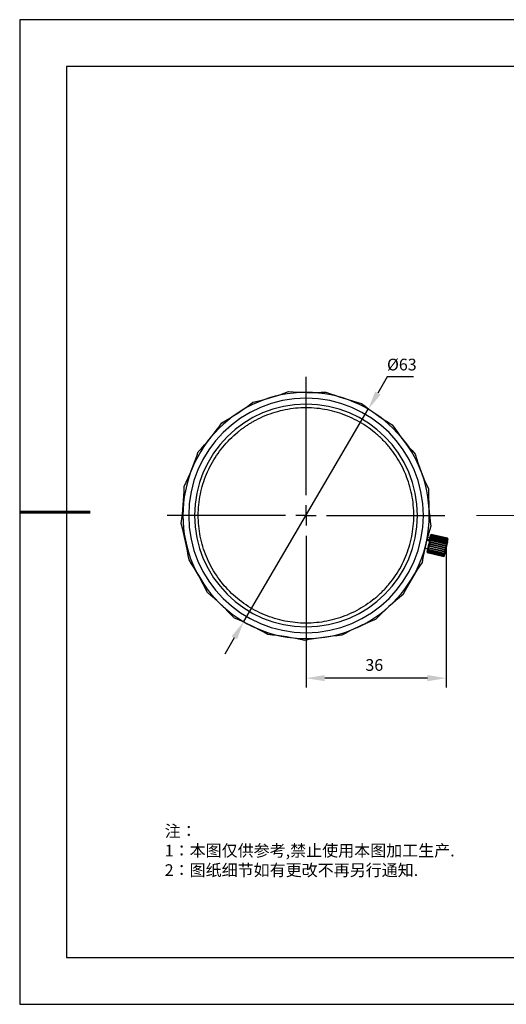
# Model space of a CAD drawing. Units: millimetres. Extents: x 22 to 319, y 28 to 238.
# Drawn here: x 22 to 126, y 28 to 238 of the extents above; entities that cross this region are included whole.
import ezdxf

# ---------------------------------------------------------------- set-up
doc = ezdxf.new("R2010")
doc.units = ezdxf.units.MM
doc.header["$PDSIZE"] = -1
doc.linetypes.add('CENTERX2', pattern=[20.32, 12.7, -2.54, 2.54, -2.54])
for name, color, linetype in [('1轮廓实线层', 7, 'Continuous'), ('6文字层', 3, 'Continuous'), ('图框', 7, 'Continuous'), ('细实线层', 7, 'Continuous')]:
    doc.layers.add(name, color=color, linetype=linetype)
for name, color, linetype, lineweight in [('7标注层', 4, 'Continuous', 5), ('标注层', 4, 'Continuous', 25), ('粗实线层', 7, 'Continuous', 25)]:
    doc.layers.add(name, color=color, linetype=linetype, lineweight=lineweight)
doc.styles.add('TH-GBD2M', font='calibri.ttf', dxfattribs={"width": 0.8, "height": 2.5})
doc.styles.add('标准', font='txt', dxfattribs={"height": 9.59})
doc.dimstyles.new('TH-GBD2M', dxfattribs={"dimtxt": 2.5, "dimasz": 4, "dimexe": 2, "dimexo": 0, "dimgap": 1.5, "dimtad": 1, "dimdec": 4, "dimlfac": 0.1, "dimzin": 9, "dimdsep": 46, "dimtxsty": 'TH-GBD2M', "dimcen": 0, "dimclrt": 3, "dimadec": 0, "dimazin": 3, "dimtfac": 1, "dimtdec": 4, "dimtofl": 0, "dimtmove": 0, "dimatfit": 3, "dimfxl": 1, "dimtolj": 1, "dimtzin": 0, "dimarcsym": 0})
doc.dimstyles.new('透镜标注', dxfattribs={"dimtxt": 2.5, "dimasz": 4, "dimexe": 1.25, "dimexo": 0.625, "dimtad": 1, "dimtoh": 1, "dimzin": 1, "dimdsep": 46, "dimtxsty": 'TH-GBD2M', "dimcen": 2.5, "dimclrt": 256, "dimadec": 0, "dimazin": 0, "dimtm": 1e-09, "dimtfac": 1, "dimtmove": 0, "dimatfit": 3, "dimfxl": 1, "dimtzin": 0, "dimarcsym": 0})

# ---------------------------------------------------------------- blocks, each defined once
blk = doc.blocks.new('*X10')
at = {"layer": '粗实线层'}
for p, q in [((-138.5, 95), (-138.5, -95)), ((138.5, 95), (-138.5, 95)), ((-138.5, -95), (138.5, -95))]:
    blk.add_line(p, q, dxfattribs=at)
at = {"layer": '粗实线层', "lineweight": 60}
blk.add_line((-148.5, 0), (-133.5, 0), dxfattribs=at)
at = {"layer": '细实线层'}
for p, q in [((148.5, 105), (-148.5, 105)), ((-148.5, 105), (-148.5, -105)), ((-148.5, -105), (148.5, -105))]:
    blk.add_line(p, q, dxfattribs=at)
blk = doc.blocks.new('*D25')
at = {"layer": '7标注层', "color": 0, "lineweight": -2, "transparency": 16777216}
for p, q in [((113.17, 125.16), (113.17, 95.35)), ((83.31, 104.96), (83.31, 95.35)), ((109.17, 97.35), (87.31, 97.35))]:
    blk.add_line(p, q, dxfattribs=at)
at = {"layer": '7标注层', "color": 0, "transparency": 16777216}
for points in [[(87.31, 98.02), (87.31, 96.69), (83.31, 97.35)], [(109.17, 98.02), (109.17, 96.69), (113.17, 97.35)]]:
    blk.add_solid(points, dxfattribs=at)
at = {"layer": 'Defpoints', "color": 0, "transparency": 16777216}
for p in [(113.17, 125.16), (83.31, 104.96), (83.31, 97.35)]:
    blk.add_point(p, dxfattribs=at)
at = {"layer": '7标注层', "color": 3, "transparency": 16777216, "insert": (97.86, 101.41), "char_height": 2.5, "attachment_point": 2, "style": 'TH-GBD2M'}
blk.add_mtext('\\A1;36', dxfattribs=at)
blk = doc.blocks.new('SW_CENTERMARKSYMBOL_0')
at = {"layer": '图框', "color": 0}
for p, q in [((0, 4.35), (0, 29.57)), ((0, 0), (0, 2.17)), ((-4.35, 0), (-29.57, 0)), ((0, 0), (-2.17, 0)), ((0, 0), (0, -2.17)), ((0, 0), (2.17, 0)), ((4.35, 0), (29.57, 0)), ((0, -4.35), (0, -29.57))]:
    blk.add_line(p, q, dxfattribs=at)
blk = doc.blocks.new('*D34')
at = {"layer": 'Defpoints', "color": 0, "transparency": 16777216}
for p in [(96.58, 154.7), (70.05, 109.4)]:
    blk.add_point(p, dxfattribs=at)
at = {"layer": '标注层', "color": 0, "lineweight": -2, "transparency": 16777216}
for p, q in [((100.63, 161.6), (98.61, 158.15)), ((106.19, 161.6), (100.63, 161.6)), ((70.05, 109.4), (96.58, 154.7)), ((68.02, 105.95), (66, 102.49))]:
    blk.add_line(p, q, dxfattribs=at)
at = {"layer": '标注层', "color": 0, "transparency": 16777216}
for points in [[(98.03, 158.48), (99.18, 157.81), (96.58, 154.7)], [(67.45, 106.28), (68.6, 105.61), (70.05, 109.4)]]:
    blk.add_solid(points, dxfattribs=at)
at = {"layer": '标注层', "transparency": 16777216, "insert": (103.72, 163.91), "char_height": 2.5, "attachment_point": 5, "style": 'TH-GBD2M'}
blk.add_mtext('%%C63', dxfattribs=at)

msp = doc.modelspace()

# ---------------------------------------------------------------- linework, layer by layer
at = {"layer": '1轮廓实线层', "linetype": 'CENTERX2', "lineweight": 18}
msp.add_line((273.45013, 132.04642), (119.64409, 132.04642), dxfattribs=at)
at = {"layer": '1轮廓实线层', "color": 8, "linetype": 'Continuous', "lineweight": 25}
for p, q in [((109.65593, 126.59626), (109.04214, 126.74305)), ((109.62498, 126.81886), (109.09223, 126.94031))]:
    msp.add_line(p, q, dxfattribs=at)
at = {"layer": '1轮廓实线层', "color": 7, "linetype": 'Continuous', "lineweight": 25}
for p, q in [((109.65761, 126.6033), (109.04391, 126.75007)), ((109.71119, 127.19707), (109.18942, 127.31601)), ((109.52178, 126.03533), (109.50829, 125.97892)), ((109.52178, 126.03533), (109.59337, 126.33468)), ((109.58007, 126.62184), (109.61631, 126.78085)), ((109.59629, 126.34688), (109.59337, 126.33468)), ((109.61388, 126.42043), (109.59629, 126.34688)), ((109.59629, 126.34688), (113.24344, 125.47465)), ((109.61388, 126.42043), (109.67808, 126.68891)), ((109.67154, 126.30328), (109.61611, 126.07149)), ((109.61611, 126.07149), (113.10116, 125.23803)), ((109.62097, 126.80128), (109.61631, 126.78085)), ((109.63655, 126.86964), (109.62097, 126.80128)), ((109.62097, 126.80128), (109.70061, 126.78312)), ((109.63655, 126.86964), (109.70082, 127.15157)), ((113.1566, 125.46981), (109.67154, 126.30328)), ((109.6957, 126.76257), (109.67808, 126.68891)), ((109.6957, 126.76257), (109.74815, 126.98187)), ((109.71874, 127.23018), (109.70082, 127.15157)), ((109.76196, 126.68136), (109.71225, 126.47348)), ((109.71225, 126.47348), (113.1973, 125.64002)), ((109.71874, 127.23018), (109.77313, 127.46877)), ((109.76167, 127.03843), (109.74815, 126.98187)), ((109.76167, 127.03843), (109.79878, 127.19361)), ((113.24702, 125.84789), (109.76196, 126.68136)), ((109.78751, 127.53183), (109.77313, 127.46877)), ((109.78751, 127.53183), (109.82831, 127.71082)), ((109.83754, 126.99737), (109.79693, 126.82757)), ((109.79693, 126.82757), (113.28198, 125.9941)), ((109.8073, 127.2292), (109.79878, 127.19361)), ((109.8073, 127.2292), (109.82655, 127.30969)), ((109.86059, 127.47751), (109.81848, 127.29277)), ((109.82946, 127.32189), (109.82655, 127.30969)), ((109.83816, 127.75404), (109.82831, 127.71082)), ((109.82946, 127.32189), (109.83137, 127.32986)), ((109.9318, 127.39153), (109.83137, 127.32986)), ((113.32259, 126.1639), (109.83754, 126.99737)), ((109.83816, 127.75404), (109.8626, 127.86124)), ((113.3543, 126.68108), (109.86059, 127.47751)), ((109.86726, 127.88167), (109.8626, 127.86124)), ((109.89312, 127.22978), (109.86438, 127.10962)), ((109.86438, 127.10962), (113.34944, 126.27615)), ((109.86726, 127.88167), (109.87366, 127.90976)), ((109.91046, 127.93296), (109.87368, 127.90984)), ((109.92072, 127.74126), (109.88913, 127.60267)), ((109.88913, 127.60267), (113.38283, 126.80625)), ((113.37817, 126.39631), (109.89312, 127.22978)), ((109.92492, 127.36274), (109.91001, 127.30042)), ((109.91001, 127.30042), (113.39507, 126.46695)), ((113.41443, 126.94484), (109.92072, 127.74126)), ((113.40997, 126.52928), (109.92492, 127.36274)), ((109.9318, 127.39153), (109.93071, 127.38696)), ((109.93071, 127.38696), (113.41576, 126.5535)), ((113.41686, 126.55806), (109.9318, 127.39153)), ((109.9592, 127.91004), (109.94027, 127.82705)), ((109.94027, 127.82705), (113.43398, 127.03062)), ((113.4529, 127.11362), (109.9592, 127.91004)), ((109.9734, 127.97235), (109.96844, 127.9506)), ((109.96844, 127.9506), (113.46215, 127.15417)), ((113.4671, 127.17592), (109.9734, 127.97235)), ((113.28198, 125.9941), (113.32259, 126.1639)), ((113.33094, 126.57861), (113.3543, 126.68108)), ((113.3953, 126.10964), (113.34285, 125.89034)), ((113.34944, 126.27615), (113.37817, 126.39631)), ((113.38283, 126.80625), (113.41443, 126.94484)), ((113.39507, 126.46695), (113.40997, 126.52928)), ((113.3953, 126.10964), (113.40882, 126.16619)), ((113.44594, 126.32138), (113.40882, 126.16619)), ((113.42934, 126.6353), (113.41199, 126.55923)), ((113.41576, 126.5535), (113.41686, 126.55806)), ((113.47852, 126.45763), (113.41686, 126.55806)), ((113.42934, 126.6353), (113.44371, 126.69836)), ((113.43398, 127.03062), (113.4529, 127.11362)), ((113.48451, 126.87736), (113.44371, 126.69836)), ((113.44594, 126.32138), (113.45445, 126.35697)), ((113.4737, 126.43746), (113.45445, 126.35697)), ((113.46215, 127.15417), (113.4671, 127.17592)), ((113.4737, 126.43746), (113.47662, 126.44966)), ((113.47852, 126.45763), (113.47662, 126.44966)), ((113.48451, 126.87736), (113.49437, 126.92057)), ((113.5188, 127.02777), (113.49437, 126.92057)), ((113.52988, 127.07637), (113.50677, 127.11314)), ((113.5188, 127.02777), (113.52346, 127.0482)), ((113.52986, 127.07629), (113.52346, 127.0482)), ((108.65625, 125.12911), (109.26995, 124.98234)), ((109.09482, 124.25005), (109.09665, 124.2577)), ((109.09482, 124.25005), (109.15648, 124.14962)), ((109.09952, 124.26972), (109.09665, 124.2577)), ((109.09952, 124.26972), (109.11863, 124.34961)), ((109.1271, 124.38503), (109.11863, 124.34961)), ((109.1271, 124.38503), (109.16408, 124.53967)), ((109.15752, 124.15394), (109.15648, 124.14962)), ((109.15648, 124.14962), (112.64154, 123.31615)), ((112.64257, 123.32047), (109.15752, 124.15394)), ((109.17802, 124.23965), (109.16322, 124.17779)), ((109.16322, 124.17779), (112.64828, 123.34433)), ((109.17757, 124.59608), (109.16408, 124.53967)), ((109.16986, 124.82238), (109.19298, 124.7856)), ((109.17073, 124.82621), (109.16988, 124.82246)), ((109.16988, 124.82246), (109.19301, 124.78562)), ((109.17073, 124.82621), (109.1828, 124.87913)), ((109.17757, 124.59608), (109.22992, 124.81494)), ((112.66307, 123.40618), (109.17802, 124.23965)), ((109.18911, 124.90681), (109.1828, 124.87913)), ((109.18911, 124.90681), (109.20961, 124.99677)), ((109.22346, 124.42969), (109.19483, 124.30995)), ((109.19483, 124.30995), (112.67988, 123.47648)), ((112.70852, 123.59622), (109.22346, 124.42969)), ((109.24751, 124.88849), (109.22992, 124.81494)), ((109.24751, 124.88849), (109.31164, 125.15665)), ((109.29077, 124.71111), (109.25024, 124.54165)), ((109.25024, 124.54165), (112.7353, 123.70818)), ((112.77582, 123.87764), (109.29077, 124.71111)), ((109.32926, 125.23032), (109.31164, 125.15665)), ((109.37534, 125.06473), (109.32568, 124.85709)), ((109.32568, 124.85709), (112.81074, 124.02363)), ((109.33213, 125.24234), (109.32926, 125.23032)), ((109.32926, 125.23032), (112.97641, 124.35809)), ((109.33213, 125.24234), (109.40368, 125.54153)), ((112.86039, 124.23126), (109.37534, 125.06473)), ((109.41721, 125.59808), (109.40368, 125.54153)), ((109.47141, 125.46645), (109.41601, 125.23479)), ((109.41601, 125.23479), (112.90106, 124.40132)), ((109.42568, 125.6335), (109.41721, 125.59808)), ((109.41721, 125.59808), (113.06436, 124.72585)), ((109.42568, 125.6335), (109.49977, 125.94333)), ((112.95647, 124.63298), (109.47141, 125.46645)), ((109.50829, 125.97892), (109.49977, 125.94333)), ((109.50829, 125.97892), (113.15544, 125.10669)), ((109.57244, 125.88889), (109.51507, 125.649)), ((109.51507, 125.649), (113.00012, 124.81553)), ((113.0575, 125.05543), (109.57244, 125.88889)), ((112.81074, 124.02363), (112.86039, 124.23126)), ((112.87707, 123.94271), (112.82473, 123.72385)), ((112.87707, 123.94271), (112.89466, 124.01626)), ((112.95879, 124.28442), (112.89466, 124.01626)), ((112.90106, 124.40132), (112.95647, 124.63298)), ((112.95879, 124.28442), (112.97641, 124.35809)), ((112.97641, 124.35809), (112.97928, 124.3701)), ((113.05083, 124.6693), (112.97928, 124.3701)), ((113.00012, 124.81553), (113.0575, 125.05543)), ((113.05083, 124.6693), (113.06436, 124.72585)), ((113.06436, 124.72585), (113.07283, 124.76127)), ((113.14693, 125.0711), (113.07283, 124.76127)), ((113.10116, 125.23803), (113.1566, 125.46981)), ((113.14693, 125.0711), (113.15544, 125.10669)), ((113.15544, 125.10669), (113.16893, 125.16309)), ((113.24052, 125.46245), (113.16893, 125.16309)), ((113.1973, 125.64002), (113.24702, 125.84789)), ((113.24052, 125.46245), (113.24344, 125.47465)), ((113.24344, 125.47465), (113.26103, 125.5482)), ((113.32523, 125.81667), (113.26103, 125.5482)), ((113.32523, 125.81667), (113.34285, 125.89034)), ((112.64154, 123.31615), (112.74197, 123.37782)), ((112.64154, 123.31615), (112.64257, 123.32047)), ((112.64828, 123.34433), (112.66307, 123.40618)), ((112.67988, 123.47648), (112.70852, 123.59622)), ((112.7353, 123.70818), (112.77582, 123.87764)), ((112.7438, 123.38547), (112.74197, 123.37782)), ((112.7438, 123.38547), (112.74668, 123.39749)), ((112.76578, 123.47738), (112.74668, 123.39749)), ((112.76578, 123.47738), (112.77425, 123.5128)), ((112.81124, 123.66744), (112.77425, 123.5128)), ((112.81124, 123.66744), (112.82473, 123.72385))]:
    msp.add_line(p, q, dxfattribs=at)
for centre, radius, start, end in [((83.31495, 132.04642), 26.25, 90, 270), ((56.88623, 220.98262), 66.52998, 283.1252467, 289.9749551), ((84.27479, 224.82144), 66.52998, 265.9823895, 272.8320979), ((83.31495, 132.04642), 26.25, 270, 90), ((111.57806, 220.41678), 66.52998, 248.8395324, 255.6892408), ((83.31495, 132.04642), 25, 90, 270), ((83.31495, 132.04642), 23.75, 90, 270), ((31.84598, 209.24143), 66.52998, 300.2681038, 307.1178122), ((83.31495, 132.04642), 25, 270, 90), ((83.31495, 132.04642), 23.75, 270, 90), ((136.37003, 208.16004), 66.52998, 231.6966752, 238.5463837), ((11.37897, 190.64113), 66.52998, 317.410961, 324.2606694), ((156.44782, 189.14026), 66.52998, 214.5538181, 221.4035265), ((-2.69621, 166.83443), 66.52998, 334.5538181, 341.4035265), ((170.02744, 165.04745), 66.52998, 197.410961, 204.2606694), ((-9.12892, 139.93667), 66.52998, 351.6966752, 358.5463837), ((175.90227, 138.02235), 66.52998, 180.2681038, 187.1178122), ((-7.34759, 112.33782), 66.52998, 8.8395324, 15.6892408), ((173.55031, 110.46626), 66.52998, 163.1252467, 169.9749551), ((2.48951, 86.49016), 66.52998, 25.9823895, 32.8320979), ((163.18054, 84.82767), 66.52998, 145.9823895, 152.8320979), ((19.5083, 64.69038), 66.52998, 43.1252467, 49.9749551), ((145.71437, 63.38467), 66.52998, 128.8395324, 135.6892408), ((42.19659, 48.87548), 66.52998, 60.2681038, 67.1178122), ((122.70373, 48.04256), 66.52998, 111.6966752, 118.5463837), ((68.53843, 40.45069), 66.52998, 77.410961, 84.2606694), ((96.19322, 40.16457), 66.52998, 94.5538181, 101.4035265)]:
    msp.add_arc(centre, radius, start, end, dxfattribs=at)
for points, knots in [([(97.85575, 114.27343), (97.97179, 114.36946), (98.20369, 114.56137), (98.5441, 114.85762), (98.87866, 115.15967), (99.20687, 115.46814), (99.52885, 115.78288), (99.84458, 116.10392), (100.15407, 116.43125), (100.4573, 116.76487), (100.75429, 117.10479), (101.43092, 117.9105), (102.41995, 119.23881), (103.58247, 121.17322), (104.55145, 123.21201), (105.3143, 125.33617), (105.8669, 127.52479), (106.2007, 129.75697), (106.3157, 132.01134), (106.2076, 134.26575), (105.88059, 136.49924), (105.33476, 138.68924), (104.5783, 140.81602), (103.6157, 142.85745), (102.45887, 144.79579), (101.1165, 146.6102), (99.60374, 148.2856), (97.9332, 149.80328), (96.12265, 151.15136), (94.18812, 152.31396), (92.14937, 153.28292), (90.0252, 154.04578), (87.83658, 154.59838), (85.6044, 154.93217), (83.35003, 155.04718), (81.09562, 154.93908), (78.86214, 154.61207), (76.67211, 154.06622), (74.54543, 153.30984), (72.95681, 152.56066), (71.8608, 151.95397), (71.21557, 151.56867), (70.5839, 151.16293), (69.96616, 150.73626), (69.36094, 150.29039), (68.96988, 149.97653), (68.77414, 149.81942)], [0, 0, 0, 0, 0.0062654712, 0.0125215402, 0.0187706119, 0.0250150989, 0.0312574196, 0.0374999945, 0.043745244, 0.0499955854, 0.0562534301, 0.0625211807, 0.0937633811, 0.1250182767, 0.1562604771, 0.1875153727, 0.2187575731, 0.2500124687, 0.2812546691, 0.3125095647, 0.3437517651, 0.3750066607, 0.4062488611, 0.4375037567, 0.4687459571, 0.5000008527, 0.5312430531, 0.5624979486, 0.5937401491, 0.6249950446, 0.6562372451, 0.6874921406, 0.7187343411, 0.7499892366, 0.7812314371, 0.8124863326, 0.8437285331, 0.8749834286, 0.9062256292, 0.9374805246, 0.9479173381, 0.9583324683, 0.9687370927, 0.9791424231, 0.9895596685, 1, 1, 1, 1]), ([(97.85575, 114.27343), (96.69251, 113.32173), (95.43557, 112.48463), (92.78246, 111.07169), (91.38636, 110.49589), (88.50858, 109.62769), (87.02697, 109.33532), (84.03511, 109.04523), (82.52493, 109.04753), (79.53396, 109.3467), (78.05325, 109.64357), (75.17811, 110.5205), (73.78377, 111.10054), (71.13496, 112.52153), (69.88057, 113.36245), (67.55988, 115.2729), (66.49364, 116.34238), (64.59026, 118.66885), (63.75315, 119.9258), (62.34021, 122.57891), (61.76441, 123.97501), (60.89622, 126.85279), (60.60384, 128.3344), (60.31376, 131.32626), (60.31605, 132.83644), (60.61522, 135.82741), (60.91209, 137.30812), (61.78903, 140.18325), (62.36906, 141.5776), (63.79006, 144.22641), (64.63097, 145.4808), (66.54142, 147.80149), (67.6109, 148.86773), (68.77414, 149.81942)], [0, 0, 0, 0, 0.0625, 0.0625, 0.125, 0.125, 0.1875, 0.1875, 0.25, 0.25, 0.3125, 0.3125, 0.375, 0.375, 0.4375, 0.4375, 0.5, 0.5, 0.5625, 0.5625, 0.625, 0.625, 0.6875, 0.6875, 0.75, 0.75, 0.8125, 0.8125, 0.875, 0.875, 0.9375, 0.9375, 1, 1, 1, 1]), ([(109.91047, 127.93294), (109.9168, 127.93693), (109.93772, 127.95012), (109.95873, 127.96321), (109.9734, 127.97235)], [0, 0, 0, 0, 0.302114151, 1, 1, 1, 1]), ([(113.4671, 127.17592), (113.47888, 127.15735), (113.49214, 127.13644), (113.50529, 127.11548), (113.50676, 127.11313)], [0, 0, 0, 0, 0.8880216484, 1, 1, 1, 1]), ([(109.23786, 124.84815), (109.23141, 124.85587), (109.21509, 124.8754), (109.1989, 124.89497), (109.18911, 124.90681)], [0, 0, 0, 0, 0.3950327091, 1, 1, 1, 1])]:
    msp.add_open_spline(points, degree=3, knots=knots, dxfattribs=at)
for points in [[(109.61611, 126.07149), (109.58458, 126.05952), (109.55313, 126.04747), (109.52178, 126.03533)], [(109.59337, 126.33468), (109.61931, 126.32423), (109.64538, 126.31376), (109.67154, 126.30328)], [(109.71225, 126.47348), (109.67937, 126.45589), (109.64658, 126.43822), (109.61388, 126.42043)], [(109.61631, 126.78085), (109.64175, 126.76797), (109.66731, 126.75509), (109.69297, 126.74221)], [(109.73315, 126.91845), (109.70087, 126.90227), (109.66866, 126.88601), (109.63655, 126.86964)], [(109.67808, 126.68891), (109.70594, 126.68643), (109.7339, 126.68391), (109.76196, 126.68136)], [(109.79693, 126.82757), (109.7631, 126.80601), (109.72935, 126.78435), (109.6957, 126.76257)], [(109.70082, 127.15157), (109.72808, 127.14666), (109.75545, 127.14172), (109.78291, 127.13675)], [(109.81848, 127.29277), (109.78515, 127.27201), (109.7519, 127.25115), (109.71874, 127.23018)], [(109.74815, 126.98187), (109.77784, 126.9871), (109.80765, 126.99226), (109.83754, 126.99737)], [(109.86438, 127.10962), (109.83007, 127.086), (109.79582, 127.06228), (109.76167, 127.03843)], [(109.77313, 127.46877), (109.80218, 127.47174), (109.83134, 127.47464), (109.86059, 127.47751)], [(109.88913, 127.60267), (109.85517, 127.57917), (109.82129, 127.55557), (109.78751, 127.53183)], [(109.79878, 127.19361), (109.83013, 127.20575), (109.86158, 127.2178), (109.89312, 127.22978)], [(109.91001, 127.30042), (109.87569, 127.27679), (109.84145, 127.25306), (109.8073, 127.2292)], [(109.82655, 127.30969), (109.85925, 127.32748), (109.89204, 127.34516), (109.92492, 127.36274)], [(109.82831, 127.71082), (109.85901, 127.72105), (109.88983, 127.73119), (109.92072, 127.74126)], [(109.93071, 127.38696), (109.89688, 127.36538), (109.86313, 127.3437), (109.82946, 127.32189)], [(109.94027, 127.82705), (109.90616, 127.80283), (109.87211, 127.7785), (109.83816, 127.75404)], [(109.8626, 127.86124), (109.8947, 127.8776), (109.92691, 127.89387), (109.9592, 127.91004)], [(109.96844, 127.9506), (109.93463, 127.92773), (109.9009, 127.90476), (109.86726, 127.88167)], [(113.32259, 126.1639), (113.34694, 126.14583), (113.37118, 126.12774), (113.3953, 126.10964)], [(113.40882, 126.16619), (113.38916, 126.20292), (113.36936, 126.23957), (113.34944, 126.27615)], [(113.3543, 126.68108), (113.37942, 126.66582), (113.40444, 126.65057), (113.42934, 126.6353)], [(113.37817, 126.39631), (113.40088, 126.37137), (113.42347, 126.34639), (113.44594, 126.32138)], [(113.44371, 126.69836), (113.42355, 126.73439), (113.40325, 126.77035), (113.38283, 126.80625)], [(113.45445, 126.35697), (113.43479, 126.3937), (113.41498, 126.43036), (113.39507, 126.46695)], [(113.40997, 126.52928), (113.43133, 126.49872), (113.45258, 126.46812), (113.4737, 126.43746)], [(113.41443, 126.94484), (113.4379, 126.92237), (113.46127, 126.89987), (113.48451, 126.87736)], [(113.47662, 126.44966), (113.45646, 126.48434), (113.43617, 126.51895), (113.41576, 126.5535)], [(113.49437, 126.92057), (113.47437, 126.95733), (113.45423, 126.99401), (113.43398, 127.03062)], [(113.4529, 127.11362), (113.47499, 127.08505), (113.49696, 127.05643), (113.5188, 127.02777)], [(113.52346, 127.0482), (113.50315, 127.08359), (113.48271, 127.11891), (113.46215, 127.15417)], [(109.09665, 124.2577), (109.11681, 124.22305), (109.13711, 124.18847), (109.15752, 124.15394)], [(109.16322, 124.17779), (109.14187, 124.20839), (109.12063, 124.23903), (109.09952, 124.26972)], [(109.11863, 124.34961), (109.13829, 124.31289), (109.1581, 124.27624), (109.17802, 124.23965)], [(109.19483, 124.30995), (109.17214, 124.33495), (109.14955, 124.35997), (109.1271, 124.38503)], [(109.16408, 124.53967), (109.18375, 124.50294), (109.20355, 124.46628), (109.22346, 124.42969)], [(109.25024, 124.54165), (109.22591, 124.55978), (109.20168, 124.57792), (109.17757, 124.59608)], [(109.1828, 124.87913), (109.20296, 124.8431), (109.22326, 124.80715), (109.24368, 124.77125)], [(109.22992, 124.81494), (109.25007, 124.78027), (109.27036, 124.74566), (109.29077, 124.71111)], [(109.32568, 124.85709), (109.29952, 124.86757), (109.27345, 124.87804), (109.24751, 124.88849)], [(109.31164, 125.15665), (109.33274, 125.12596), (109.35398, 125.09532), (109.37534, 125.06473)], [(109.41601, 125.23479), (109.38795, 125.23734), (109.35998, 125.23986), (109.33213, 125.24234)], [(109.40368, 125.54153), (109.42614, 125.51647), (109.44872, 125.49144), (109.47141, 125.46645)], [(109.51507, 125.649), (109.48518, 125.64389), (109.45537, 125.63873), (109.42568, 125.6335)], [(109.49977, 125.94333), (109.52388, 125.92517), (109.54811, 125.90703), (109.57244, 125.88889)], [(112.77582, 123.87764), (112.80965, 123.89922), (112.84341, 123.92091), (112.87707, 123.94271)], [(112.89466, 124.01626), (112.86679, 124.01868), (112.83881, 124.02113), (112.81074, 124.02363)], [(112.86039, 124.23126), (112.89328, 124.24889), (112.92608, 124.2666), (112.95879, 124.28442)], [(112.97928, 124.3701), (112.95332, 124.3805), (112.92724, 124.3909), (112.90106, 124.40132)], [(112.95647, 124.63298), (112.98801, 124.64501), (113.01947, 124.65711), (113.05083, 124.6693)], [(113.07283, 124.76127), (113.04871, 124.77937), (113.02447, 124.79745), (113.00012, 124.81553)], [(113.0575, 125.05543), (113.0874, 125.06059), (113.11722, 125.06581), (113.14693, 125.0711)], [(113.16893, 125.16309), (113.14646, 125.1881), (113.12387, 125.21308), (113.10116, 125.23803)], [(113.1566, 125.46981), (113.18467, 125.46732), (113.21265, 125.46486), (113.24052, 125.46245)], [(113.26103, 125.5482), (113.23991, 125.57885), (113.21866, 125.60946), (113.1973, 125.64002)], [(113.24702, 125.84789), (113.27319, 125.83747), (113.29927, 125.82707), (113.32523, 125.81667)], [(113.34285, 125.89034), (113.32269, 125.92499), (113.30239, 125.95957), (113.28198, 125.9941)], [(112.64257, 123.32047), (112.6764, 123.34203), (112.71015, 123.36369), (112.7438, 123.38547)], [(112.74668, 123.39749), (112.71397, 123.37967), (112.68116, 123.36195), (112.64828, 123.34433)], [(112.66307, 123.40618), (112.69739, 123.4298), (112.73163, 123.45353), (112.76578, 123.47738)], [(112.77425, 123.5128), (112.74289, 123.50061), (112.71143, 123.48851), (112.67988, 123.47648)], [(112.70852, 123.59622), (112.74284, 123.61985), (112.77708, 123.64358), (112.81124, 123.66744)], [(112.82473, 123.72385), (112.79501, 123.71856), (112.7652, 123.71334), (112.7353, 123.70818)]]:
    msp.add_open_spline(points, degree=3, dxfattribs=at)

# ---------------------------------------------------------------- block references
at = {"layer": '1轮廓实线层'}
msp.add_blockref('SW_CENTERMARKSYMBOL_0', (83.31495, 132.04642), dxfattribs=at)
at = {"layer": '6文字层'}
msp.add_blockref('*X10', (170.80653, 132.78836), dxfattribs=at)

# ---------------------------------------------------------------- texts
at = {"layer": '6文字层', "insert": (53.21176, 65.99097), "char_height": 2.5, "attachment_point": 1, "style": '标准'}
msp.add_mtext_dynamic_manual_height_columns('\\pxqj;{\\fSimHei|b1|i0|c134|p49;\\C1;注：\\P1：本图仅供参考,禁止使用本图加工生产.\\P2：图纸细节如有更改不再另行通知.}', width=114.670306, gutter_width=1, heights=[0], dxfattribs=at)

# ---------------------------------------------------------------- dimensions: what is measured, and where the dimension line sits
at = {"layer": '7标注层'}
dim = msp.add_linear_dim(base=(83.31495, 97.35284), p1=(113.16893, 125.16309), p2=(83.31495, 104.96309), text='36', dimstyle='TH-GBD2M', dxfattribs=at)
dim.commit()
dim.dimension.update_dxf_attribs({"geometry": '*D25', "text_midpoint": (97.85868, 97.35284), "dimtype": 160})
at = {"layer": '标注层'}
dim = msp.add_diameter_dim_2p(p1=(70.04552, 109.39725), p2=(96.58437, 154.69559), text='%%C63', dimstyle='透镜标注', dxfattribs=at)
dim.commit()
dim.dimension.update_dxf_attribs({"geometry": '*D34', "text_midpoint": (103.72416, 163.90781)})

doc.saveas('drawing.dxf')
